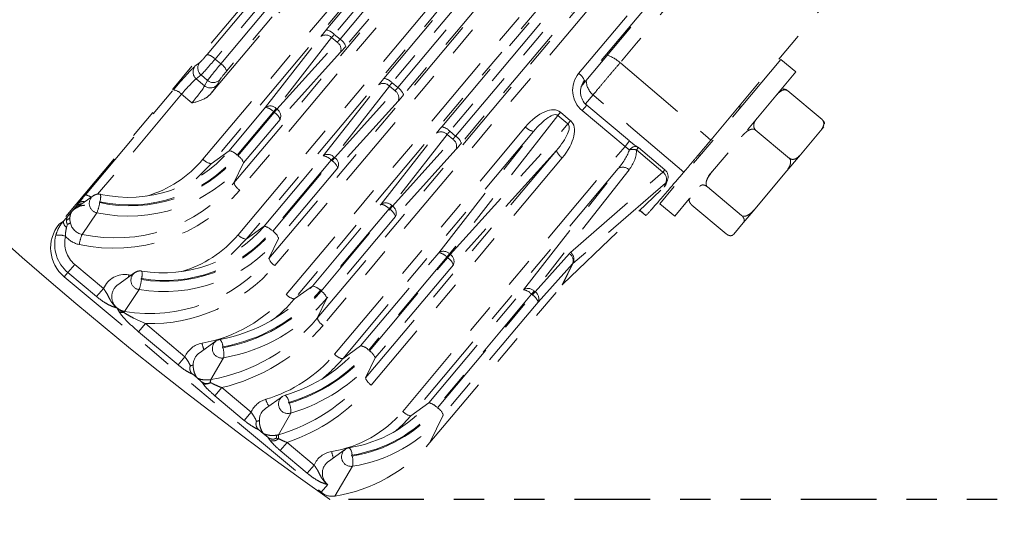
# Model space of a CAD drawing. Units: inches. Extents: x 0.7 to 43.3, y 0.7 to 33.3.
# Drawn here: x 14.4 to 17.6, y 11.2 to 12.9 of the extents above; entities that cross this region are included whole.
import ezdxf

# ---------------------------------------------------------------- set-up
doc = ezdxf.new("R2010")
doc.units = ezdxf.units.IN
doc.header["$MEASUREMENT"] = 0
doc.header["$PDSIZE"] = -1
doc.linetypes.add('PHANTOM', pattern=[0.5, 0.25, -0.05, 0.05, -0.05, 0.05, -0.05])
doc.layers.add('2', color=7, linetype='PHANTOM')
doc.dimstyles.new('SLDDIMSTYLE0', dxfattribs={"dimtxt": 0.5, "dimasz": 0.125, "dimexe": 0, "dimexo": 0.0625, "dimgap": 0.125, "dimtad": 0, "dimtih": 1, "dimtoh": 1, "dimdec": 1, "dimrnd": 1e-09, "dimzin": 12, "dimdsep": 46, "dimtxsty": 'Standard', "dimsah": 1, "dimcen": 0.09, "dimadec": 0, "dimazin": 3, "dimtfac": 1, "dimtdec": 1, "dimtofl": 0, "dimtmove": 0, "dimatfit": 3, "dimfxl": 1, "dimfrac": 2, "dimtolj": 1, "dimtzin": 12, "dimarcsym": 0})

# ---------------------------------------------------------------- blocks, each defined once
blk = doc.blocks.new('_D_1')
at = {"layer": '2', "color": 0, "lineweight": -2}
for p, q in [((15.451, 11.3519), (22.0439, 11.3519)), ((22.0439, 11.2269), (22.0439, 10.6235)), ((22.0439, 9.1256), (22.0439, 9.8735)), ((29.6664, 9.0006), (22.0439, 9.0006))]:
    blk.add_line(p, q, dxfattribs=at)
at = {"layer": '2', "color": 0}
for points in [[(22.0647, 11.2269), (22.0231, 11.2269), (22.0439, 11.3519)], [(22.0231, 9.1256), (22.0647, 9.1256), (22.0439, 9.0006)]]:
    blk.add_solid(points, dxfattribs=at)
at = {"layer": 'Defpoints', "color": 0}
for p in [(15.3885, 11.3519), (22.0439, 9.0006), (29.7289, 9.0006)]:
    blk.add_point(p, dxfattribs=at)
at = {"layer": '2', "color": 0, "insert": (22.0439, 10.4985), "char_height": 0.5, "attachment_point": 2}
blk.add_mtext('\\A1;2.4', dxfattribs=at)
blk = doc.blocks.new('_D_2')
at = {"layer": '2', "color": 0, "lineweight": -2}
for p, q in [((10.1395, 21.4223), (10.1395, 6.481)), ((32.5389, 8.4126), (32.5389, 6.481)), ((10.2645, 6.481), (21.1689, 6.481)), ((32.4139, 6.481), (22.9189, 6.481))]:
    blk.add_line(p, q, dxfattribs=at)
at = {"layer": '2', "color": 0}
for points in [[(10.2645, 6.5018), (10.2645, 6.4601), (10.1395, 6.481)], [(32.4139, 6.4601), (32.4139, 6.5018), (32.5389, 6.481)]]:
    blk.add_solid(points, dxfattribs=at)
at = {"layer": 'Defpoints', "color": 0}
for p in [(10.1395, 21.4848), (32.5389, 8.4751), (32.5389, 6.481)]:
    blk.add_point(p, dxfattribs=at)
at = {"layer": '2', "color": 0, "insert": (22.0439, 6.731), "char_height": 0.5, "attachment_point": 2}
blk.add_mtext('\\A1;22.4', dxfattribs=at)
blk = doc.blocks.new('_D_4')
at = {"layer": '2', "color": 0, "lineweight": -2}
for p, q in [((10.9133, 25.4973), (6.1457, 25.4973)), ((6.1457, 25.3723), (6.1457, 17.624)), ((6.1457, 9.1256), (6.1457, 16.874)), ((29.6664, 9.0006), (6.1457, 9.0006))]:
    blk.add_line(p, q, dxfattribs=at)
at = {"layer": '2', "color": 0}
for points in [[(6.1666, 25.3723), (6.1249, 25.3723), (6.1457, 25.4973)], [(6.1249, 9.1256), (6.1666, 9.1256), (6.1457, 9.0006)]]:
    blk.add_solid(points, dxfattribs=at)
at = {"layer": 'Defpoints', "color": 0}
for p in [(6.1457, 25.4973), (10.9758, 25.4973), (29.7289, 9.0006)]:
    blk.add_point(p, dxfattribs=at)
at = {"layer": '2', "color": 0, "insert": (6.1457, 17.499), "char_height": 0.5, "attachment_point": 2}
blk.add_mtext('\\A1;16.5', dxfattribs=at)

msp = doc.modelspace()

# ---------------------------------------------------------------- linework, layer by layer
at = {"linetype": 'PHANTOM', "lineweight": 0}
for p, q in [((16.603, 14.7796), (14.4921, 12.264)), ((14.9955, 12.6971), (16.6779, 14.7022)), ((14.969, 12.4796), (16.7386, 14.5884)), ((14.9823, 12.8267), (16.4509, 14.5769)), ((16.7654, 14.5737), (14.9958, 12.4648)), ((16.4776, 14.5622), (15.0091, 12.812)), ((15.0282, 12.796), (16.4967, 14.5462)), ((16.5159, 14.5224), (15.0473, 12.7722)), ((15.0716, 12.4012), (16.8411, 14.5101)), ((16.8603, 14.4863), (15.0907, 12.3774)), ((15.0851, 12.2289), (16.9301, 14.4277)), ((16.9569, 14.413), (15.1119, 12.2142)), ((15.3773, 12.9086), (16.6424, 14.4162)), ((16.6692, 14.4015), (15.4041, 12.8938)), ((15.4232, 12.8778), (16.6883, 14.3855)), ((16.7074, 14.3617), (15.4423, 12.854)), ((15.1877, 12.1506), (17.0327, 14.3494)), ((17.0518, 14.3256), (15.2068, 12.1268)), ((15.2452, 12.0308), (17.1216, 14.267)), ((17.1484, 14.2523), (15.2719, 12.0161)), ((15.5688, 12.7479), (16.8339, 14.2555)), ((16.8607, 14.2408), (15.5956, 12.7331)), ((15.6147, 12.7171), (16.8798, 14.2248)), ((16.8989, 14.201), (15.6339, 12.6933)), ((15.3477, 11.9525), (17.2242, 14.1887)), ((17.2433, 14.1649), (15.3669, 11.9287)), ((16.2141, 12.764), (17.3868, 14.1615)), ((17.414, 14.1473), (16.2333, 12.7402)), ((16.2266, 12.7264), (17.393, 14.1165)), ((15.7604, 12.5872), (17.0254, 14.0948)), ((17.0522, 14.0801), (15.7871, 12.5725)), ((15.8062, 12.5564), (17.0713, 14.0641)), ((17.0904, 14.0403), (15.8254, 12.5326)), ((16.6525, 12.5432), (17.8963, 14.028)), ((15.4041, 12.8938), (15.4232, 12.8778)), ((15.1761, 12.6518), (15.3599, 12.8871)), ((15.3955, 12.883), (15.2118, 12.6476)), ((15.2141, 12.6457), (15.414, 12.8675)), ((15.414, 12.8675), (15.3955, 12.883)), ((15.4242, 12.8331), (15.2244, 12.6113)), ((14.9425, 12.7879), (14.9585, 12.8007)), ((15.0091, 12.812), (15.0282, 12.796)), ((16.8846, 12.8108), (16.4828, 12.3321)), ((16.9344, 12.7691), (16.8846, 12.8108)), ((16.9344, 12.7691), (16.5326, 12.2903)), ((14.9626, 12.759), (14.9466, 12.7462)), ((14.9466, 12.7462), (14.9742, 12.7231)), ((14.984, 12.7411), (14.9626, 12.759)), ((14.9742, 12.7231), (14.984, 12.7411)), ((15.0258, 12.7442), (15.016, 12.7262)), ((15.5956, 12.7331), (15.6147, 12.7171)), ((16.2266, 12.7264), (16.2333, 12.7402)), ((14.579, 12.3617), (14.8712, 12.7099)), ((15.3676, 12.4911), (15.5514, 12.7264)), ((15.587, 12.7223), (15.4033, 12.4869)), ((15.4056, 12.485), (15.6055, 12.7068)), ((15.6055, 12.7068), (15.587, 12.7223)), ((16.2229, 12.7214), (16.2266, 12.7264)), ((16.9076, 12.7061), (16.908, 12.7065)), ((17.0213, 12.6114), (16.908, 12.7065)), ((14.8979, 12.6951), (14.6196, 12.3634)), ((14.9324, 12.6662), (14.8979, 12.6951)), ((15.6157, 12.6724), (15.4159, 12.4506)), ((16.2621, 12.6929), (16.2374, 12.6635)), ((15.0554, 12.5079), (15.1761, 12.6518)), ((15.2029, 12.637), (15.0822, 12.4932)), ((15.0845, 12.4912), (15.2052, 12.6351)), ((15.2118, 12.6476), (15.2029, 12.637)), ((15.2052, 12.6351), (15.2029, 12.637)), ((15.2052, 12.6351), (15.2141, 12.6457)), ((15.2118, 12.6476), (15.2141, 12.6457)), ((16.1539, 12.6356), (16.145, 12.625)), ((16.1539, 12.6356), (16.1877, 12.6072)), ((16.2263, 12.6408), (16.2416, 12.659)), ((16.368, 12.5219), (16.2263, 12.6408)), ((16.3833, 12.5401), (16.2416, 12.659)), ((16.7474, 12.6473), (16.7494, 12.6589)), ((15.2244, 12.6113), (15.1037, 12.4674)), ((16.145, 12.625), (15.7863, 12.1655)), ((16.1789, 12.5966), (16.145, 12.625)), ((16.1877, 12.6072), (16.1789, 12.5966)), ((17.0213, 12.6114), (17.021, 12.611)), ((15.4053, 11.8326), (16.038, 12.5866)), ((16.0647, 12.5719), (15.432, 11.8179)), ((15.5591, 12.3304), (15.7429, 12.5657)), ((15.7507, 12.1697), (16.0647, 12.5719)), ((15.7871, 12.5725), (15.8062, 12.5564)), ((15.7886, 12.1636), (16.1789, 12.5966)), ((16.7993, 12.577), (16.7998, 12.5775)), ((16.7998, 12.5775), (16.8001, 12.5779)), ((16.9131, 12.4824), (16.7998, 12.5775)), ((17.016, 12.5738), (16.9492, 12.4942)), ((17.0269, 12.5869), (17.016, 12.5738)), ((15.7785, 12.5616), (15.5948, 12.3262)), ((15.5971, 12.3243), (15.797, 12.5461)), ((15.797, 12.5461), (15.7785, 12.5616)), ((16.368, 12.5219), (16.3833, 12.5401)), ((14.9958, 12.4648), (15.0554, 12.5079)), ((15.5078, 11.7543), (16.1405, 12.5083)), ((15.8073, 12.5117), (15.6074, 12.2899)), ((15.6309, 11.6433), (16.368, 12.5219)), ((16.1405, 12.5083), (15.7989, 12.1292)), ((16.4123, 12.5183), (16.4059, 12.5107)), ((16.4937, 12.437), (16.4059, 12.5107)), ((16.5001, 12.4446), (16.4123, 12.5183)), ((15.1715, 12.2573), (15.3676, 12.4911)), ((15.3944, 12.4763), (15.1982, 12.2426)), ((15.2006, 12.2406), (15.3967, 12.4744)), ((15.4033, 12.4869), (15.3944, 12.4763)), ((15.3967, 12.4744), (15.3944, 12.4763)), ((15.3967, 12.4744), (15.4056, 12.485)), ((15.4033, 12.4869), (15.4056, 12.485)), ((16.1597, 12.4845), (15.527, 11.7305)), ((16.6091, 12.4916), (16.6201, 12.4956)), ((16.9492, 12.4942), (16.8981, 12.4334)), ((16.9131, 12.4824), (16.9127, 12.4818)), ((16.9135, 12.4828), (16.9131, 12.4824)), ((15.0716, 12.4012), (15.1037, 12.4674)), ((15.4159, 12.4506), (15.2197, 12.2168)), ((16.3457, 12.4487), (15.6576, 11.6286)), ((16.0317, 12.0464), (16.3457, 12.4487)), ((16.3814, 12.4445), (16.0673, 12.0423)), ((16.1873, 12.1704), (16.4937, 12.437)), ((16.5001, 12.4446), (16.4937, 12.437)), ((16.5043, 12.3983), (16.5091, 12.4115)), ((16.8981, 12.4334), (16.7993, 12.3156)), ((16.1618, 12.0648), (16.4972, 12.3872)), ((16.5019, 12.4004), (16.1954, 12.1337)), ((16.4972, 12.3872), (16.5019, 12.4004)), ((16.7542, 12.2929), (16.6408, 12.3881)), ((14.6047, 12.3581), (14.5455, 12.316)), ((14.5345, 12.3063), (14.5224, 12.2919)), ((14.5465, 12.3206), (14.5345, 12.3063)), ((14.5493, 12.3246), (14.5566, 12.3341)), ((15.3316, 12.0591), (15.5591, 12.3304)), ((15.5859, 12.3156), (15.3583, 12.0444)), ((15.3607, 12.0425), (15.5882, 12.3137)), ((15.5948, 12.3262), (15.5859, 12.3156)), ((15.5882, 12.3137), (15.5859, 12.3156)), ((15.5882, 12.3137), (15.5971, 12.3243)), ((15.5948, 12.3262), (15.5971, 12.3243)), ((16.417, 12.3101), (16.4372, 12.2925)), ((16.4172, 12.3103), (16.4374, 12.2927)), ((16.4828, 12.3321), (16.5326, 12.2903)), ((16.5897, 12.3272), (16.5898, 12.3273)), ((16.703, 12.232), (16.5897, 12.3272)), ((16.7993, 12.3156), (16.7599, 12.2686)), ((14.4921, 12.264), (14.5064, 12.2743)), ((14.5064, 12.2743), (14.5156, 12.2845)), ((14.5681, 12.2303), (14.6173, 12.3023)), ((15.6074, 12.2899), (15.3798, 12.0187)), ((16.4374, 12.2927), (16.4374, 12.2928)), ((14.5195, 12.2638), (14.5168, 12.2529)), ((15.1119, 12.2142), (15.1715, 12.2573)), ((16.7599, 12.2686), (16.7281, 12.2308)), ((15.1877, 12.1506), (15.2197, 12.2168)), ((16.7032, 12.2322), (16.703, 12.232)), ((15.4916, 11.861), (15.7507, 12.1697)), ((15.7774, 12.1549), (15.5184, 11.8463)), ((15.5207, 11.8443), (15.7798, 12.153)), ((15.7863, 12.1655), (15.7774, 12.1549)), ((15.7798, 12.153), (15.7774, 12.1549)), ((15.7798, 12.153), (15.7886, 12.1636)), ((15.7863, 12.1655), (15.7886, 12.1636)), ((16.0697, 12.0403), (16.1834, 12.1666)), ((14.5213, 12.1039), (14.5439, 12.1308)), ((14.5439, 12.1308), (14.6392, 12.0509)), ((15.7989, 12.1292), (15.5399, 11.8205)), ((16.1937, 12.1322), (16.0799, 12.0059)), ((16.1597, 12.0625), (16.1937, 12.1322)), ((16.1954, 12.1337), (16.1618, 12.0648)), ((14.5093, 12.0897), (14.5213, 12.1039)), ((14.5093, 12.0897), (15.3611, 11.3749)), ((14.6165, 12.0239), (14.5213, 12.1039)), ((14.7428, 12.1034), (14.6864, 12.0633)), ((14.7227, 12.0962), (14.7309, 12.0949)), ((14.6165, 12.0239), (14.6392, 12.0509)), ((14.7086, 11.9751), (14.757, 12.0473)), ((15.2719, 12.0161), (15.3316, 12.0591)), ((15.7172, 11.6717), (16.0317, 12.0464)), ((15.7214, 11.5402), (16.1597, 12.0625)), ((15.3477, 11.9525), (15.3798, 12.0187)), ((16.0584, 12.0317), (15.744, 11.657)), ((15.7463, 11.655), (16.0608, 12.0297)), ((16.0673, 12.0423), (16.0584, 12.0317)), ((16.0608, 12.0297), (16.0584, 12.0317)), ((16.0608, 12.0297), (16.0697, 12.0403)), ((16.0673, 12.0423), (16.0697, 12.0403)), ((16.0799, 12.0059), (15.7655, 11.6312)), ((14.7555, 11.9073), (14.7782, 11.9343)), ((14.7782, 11.9343), (14.9091, 11.8244)), ((14.8864, 11.7974), (14.7555, 11.9073)), ((15.0127, 11.8769), (14.9563, 11.8368)), ((15.432, 11.8179), (15.4916, 11.861)), ((14.8864, 11.7974), (14.9091, 11.8244)), ((14.9951, 11.7488), (15.0374, 11.8209)), ((15.5078, 11.7543), (15.5399, 11.8205)), ((14.9349, 11.7664), (14.9495, 11.7541)), ((14.9495, 11.7541), (14.9642, 11.7418)), ((14.9684, 11.7357), (14.968, 11.7364)), ((14.9934, 11.7391), (14.9941, 11.7389)), ((15.031, 11.7222), (15.0083, 11.6952)), ((15.031, 11.7222), (15.1285, 11.6403)), ((15.1058, 11.6133), (15.0083, 11.6952)), ((15.2321, 11.6928), (15.1757, 11.6527)), ((15.2314, 11.6923), (15.2412, 11.6972)), ((15.6576, 11.6286), (15.7172, 11.6717)), ((15.1285, 11.6403), (15.1058, 11.6133)), ((15.2197, 11.5659), (15.2601, 11.6376)), ((15.7214, 11.5402), (15.7655, 11.6312)), ((15.1543, 11.5823), (15.1689, 11.57)), ((15.1689, 11.57), (15.1836, 11.5577)), ((15.2128, 11.555), (15.2199, 11.5529)), ((15.1923, 11.5458), (15.1874, 11.5523)), ((15.2251, 11.5133), (15.2478, 11.5402)), ((15.2478, 11.5402), (15.3373, 11.4651)), ((15.3147, 11.4381), (15.2251, 11.5133)), ((15.441, 11.5176), (15.3846, 11.4774)), ((15.3147, 11.4381), (15.3373, 11.4651)), ((15.4065, 11.3623), (15.4651, 11.4614)), ((15.3611, 11.3749), (15.3825, 11.4004))]:
    msp.add_line(p, q, dxfattribs=at)
at = {"linetype": 'PHANTOM', "lineweight": 0, "flags": 128}
for points in [[(16.3518, 12.7998), (16.3537, 12.7982), (16.4807, 12.6898), (16.6525, 12.5432)], [(16.5627, 12.4368), (16.38, 12.5924), (16.264, 12.6913), (16.2621, 12.6929)], [(16.3823, 12.5107), (16.3862, 12.5146), (16.3904, 12.5179), (16.3946, 12.5202), (16.3988, 12.5217), (16.4028, 12.5222), (16.4064, 12.5218), (16.4095, 12.5204)], [(14.9958, 12.4648), (14.9567, 12.4242), (14.946, 12.4148)], [(14.6047, 12.3581), (14.6056, 12.3588), (14.606, 12.359)], [(15.1119, 12.2142), (15.0746, 12.1753), (15.062, 12.1642)], [(14.7227, 12.0962), (14.722, 12.0907), (14.7217, 12.0884)], [(15.0126, 11.8768), (15.0138, 11.8776), (15.025, 11.8821)], [(15.6576, 11.6286), (15.6326, 11.6014), (15.6078, 11.5786)], [(15.4409, 11.5175), (15.4425, 11.5186), (15.4539, 11.5228)]]:
    msp.add_lwpolyline(points, dxfattribs=at)
at = {"linetype": 'PHANTOM', "lineweight": 0}
for centre, radius, start, end in [((15.37, 12.8636), 0.0455, 41.5744, 80.7479), ((15.3752, 12.8639), 0.0278, 43.224, 123.5579), ((15.3987, 12.8442), 0.0278, 336.4421, 56.776), ((15.3993, 12.839), 0.0455, 19.2521, 58.4256), ((14.975, 12.7818), 0.0455, 41.5744, 80.7479), ((14.9819, 12.782), 0.03, 141.2487, 230.0171), ((15.0043, 12.7572), 0.0455, 19.2521, 58.4256), ((16.2617, 12.6977), 0.1361, 48.5891, 69.4656), ((14.9659, 12.7692), 0.03, 141.2487, 230.0171), ((16.2818, 12.7085), 0.0875, 140.6399, 230.6259), ((16.1903, 12.7252), 0.0455, 19.2521, 58.4256), ((15.0033, 12.764), 0.03, 229.9829, 318.7513), ((15.5668, 12.7032), 0.0278, 43.224, 123.5579), ((15.5615, 12.7029), 0.0455, 41.5744, 80.7479), ((16.278, 12.7035), 0.0579, 140.6399, 230.6259), ((16.3024, 12.7411), 0.0628, 179.2779, 230.1089), ((14.8639, 12.6649), 0.0455, 41.5744, 80.7479), ((14.9935, 12.746), 0.03, 229.9829, 318.7513), ((15.5902, 12.6835), 0.0278, 336.4421, 56.776), ((15.5909, 12.6783), 0.0455, 19.2521, 58.4256), ((15.1915, 12.6286), 0.0278, 43.224, 123.5579), ((15.1688, 12.6068), 0.0455, 41.5744, 80.7479), ((15.1814, 12.5963), 0.0455, 19.2521, 58.4256), ((15.1989, 12.6224), 0.0278, 336.4421, 56.776), ((15.7583, 12.5425), 0.0278, 43.224, 123.5579), ((15.753, 12.5422), 0.0455, 41.5744, 80.7479), ((16.072, 12.6169), 0.0455, 221.5744, 260.7479), ((15.7818, 12.5228), 0.0278, 336.4421, 56.776), ((15.7824, 12.5176), 0.0455, 19.2521, 58.4256), ((14.7216, 12.7906), 0.4374, 257.7738, 319.7402), ((15.0481, 12.463), 0.0455, 41.5744, 80.7479), ((16.1835, 12.5233), 0.0455, 199.2521, 238.4256), ((16.394, 12.4602), 0.0518, 76.6763, 102.9744), ((16.393, 12.4953), 0.03, 50, 56.7637), ((14.7261, 12.7947), 0.4697, 257.7738, 319.7402), ((14.7261, 12.7948), 0.4667, 257.7738, 319.7402), ((14.6737, 12.7278), 0.3858, 286.3469, 319.9489), ((15.0031, 12.5098), 0.0455, 221.5744, 260.7479), ((15.0607, 12.4524), 0.0455, 19.2521, 58.4256), ((15.383, 12.4679), 0.0278, 43.224, 123.5579), ((15.3603, 12.4461), 0.0455, 41.5744, 80.7479), ((15.3729, 12.4356), 0.0455, 19.2521, 58.4256), ((15.3904, 12.4617), 0.0278, 336.4421, 56.776), ((14.723, 12.7898), 0.4989, 257.7738, 319.7402), ((16.3611, 12.4255), 0.0278, 43.224, 123.5579), ((16.476, 12.4138), 0.0292, 332.5232, 52.6021), ((16.4808, 12.4216), 0.03, 340.3831, 50), ((16.4815, 12.4214), 0.0292, 314.0896, 340.3746), ((14.6744, 12.7301), 0.5456, 257.7738, 319.7402), ((14.6775, 12.735), 0.5164, 257.7738, 319.7402), ((15.1146, 12.4162), 0.0455, 199.2521, 238.4256), ((14.5703, 12.3184), 0.0209, 72.1314, 131.1476), ((14.5744, 12.3265), 0.0354, 48.7913, 82.4993), ((14.6233, 12.333), 0.0313, 126.5572, 259.0227), ((14.6269, 12.3372), 0.00151, 78.6156, 259.7175), ((14.5759, 12.3556), 0.054, 341.7409, 8.1445), ((14.4856, 12.3571), 0.1427, 337.4169, 351.4024), ((15.5745, 12.3072), 0.0278, 43.224, 123.5579), ((15.5518, 12.2854), 0.0455, 41.5744, 80.7479), ((15.5644, 12.2749), 0.0455, 19.2521, 58.4256), ((15.5819, 12.301), 0.0278, 336.4421, 56.776), ((14.5313, 12.2731), 0.0249, 177.1519, 234.2684), ((14.5123, 12.2957), 0.0182, 282.3172, 328.6707), ((14.5879, 12.1854), 0.1239, 140.6399, 230.6259), ((14.5105, 12.2971), 0.0345, 285.1555, 303.3516), ((14.5786, 12.2795), 0.0504, 192.9253, 258.0707), ((14.8425, 12.5435), 0.469, 260.4759, 319.7688), ((14.8425, 12.5436), 0.466, 260.4759, 319.7688), ((14.838, 12.5395), 0.4368, 260.4759, 319.7688), ((15.1642, 12.2124), 0.0455, 41.5744, 80.7479), ((15.1767, 12.2018), 0.0455, 19.2521, 58.4256), ((14.599, 12.1975), 0.1217, 165.7529, 230.2882), ((14.4909, 12.1654), 0.0628, 68.7694, 98.9951), ((14.6025, 12.2014), 0.0917, 165.7529, 230.2882), ((14.5756, 12.276), 0.081, 220.0508, 258.041), ((14.6999, 12.1755), 0.1427, 157.4169, 171.4024), ((14.8394, 12.5386), 0.4982, 260.4759, 319.7688), ((14.7898, 12.4772), 0.3858, 286.3467, 319.949), ((15.1192, 12.2592), 0.0455, 221.5744, 260.7479), ((15.766, 12.1465), 0.0278, 43.224, 123.5579), ((14.7939, 12.4837), 0.5157, 260.4759, 319.7688), ((15.2307, 12.1656), 0.0455, 199.2521, 238.4256), ((15.7433, 12.1247), 0.0455, 41.5744, 80.7479), ((15.7559, 12.1142), 0.0455, 19.2521, 58.4256), ((15.7734, 12.1403), 0.0278, 336.4421, 56.776), ((16.1682, 12.1433), 0.0278, 336.4421, 56.776), ((16.1696, 12.1472), 0.0292, 332.5232, 52.6021), ((14.7165, 12.098), 0.0508, 344.0023, 12.3071), ((14.792, 12.4768), 0.5427, 268.538, 319.8438), ((14.7098, 12.0203), 0.077, 80.3521, 156.5731), ((14.7613, 12.0782), 0.0312, 125.3017, 262.0262), ((14.6352, 12.0938), 0.1304, 339.0903, 354.3587), ((14.7651, 12.0825), 0.00151, 81.4295, 262.3652), ((14.7151, 12.024), 0.0486, 126.0815, 230.8746), ((14.9339, 12.3938), 0.5198, 280.1036, 319.9233), ((14.9385, 12.3977), 0.5487, 280.1036, 319.9233), ((15.3242, 12.0142), 0.0455, 41.5744, 80.7479), ((16.047, 12.0232), 0.0278, 43.224, 123.5579), ((16.0244, 12.0015), 0.0455, 41.5744, 80.7479), ((14.8829, 12.3356), 0.4735, 280.1036, 319.9233), ((14.9386, 12.3976), 0.5516, 280.1036, 319.9233), ((14.9356, 12.3924), 0.5805, 280.1036, 319.9233), ((14.8901, 12.3365), 0.4984, 309.3572, 319.9975), ((15.2793, 12.061), 0.0455, 221.5744, 260.7479), ((15.3368, 12.0036), 0.0455, 19.2521, 58.4256), ((16.0369, 11.9909), 0.0455, 19.2521, 58.4256), ((16.0544, 12.0171), 0.0278, 336.4421, 56.776), ((14.7167, 12.0247), 0.0503, 229.9625, 260.7176), ((14.7033, 11.998), 0.027, 241.9163, 277.7657), ((14.7241, 11.9661), 0.0178, 149.8836, 163.2579), ((14.8902, 12.3374), 0.5979, 280.1036, 319.9233), ((15.3907, 11.9675), 0.0455, 199.2521, 238.4256), ((14.8877, 12.3316), 0.626, 283.2247, 319.9393), ((14.9996, 11.8578), 0.0351, 359.4341, 43.6211), ((14.9793, 11.7942), 0.0764, 100.0486, 156.7414), ((15.0605, 11.8858), 0.096, 189.7793, 203.1077), ((15.0315, 11.8517), 0.0314, 126.8913, 280.9261), ((15.035, 11.856), 0.00152, 101.6578, 281.2457), ((14.9579, 11.8328), 0.0804, 351.4705, 15.6648), ((15.0947, 12.1946), 0.5185, 286.4051, 319.9532), ((15.4843, 11.816), 0.0455, 41.5744, 80.7479), ((14.984, 11.798), 0.0476, 125.4899, 180.7001), ((15.0437, 12.1365), 0.4723, 286.4051, 319.9532), ((15.0994, 12.1984), 0.5474, 286.4051, 319.9532), ((15.0995, 12.1984), 0.5503, 286.4051, 319.9532), ((15.0965, 12.1931), 0.5791, 286.4051, 319.9532), ((15.0502, 12.1383), 0.4984, 309.3567, 319.9981), ((15.4393, 11.8628), 0.0455, 221.5744, 260.7479), ((15.4969, 11.8055), 0.0455, 19.2521, 58.4256), ((14.9255, 11.8173), 0.0227, 274.3055, 298.6993), ((15.0512, 12.1381), 0.5965, 286.4051, 319.9532), ((15.5508, 11.7693), 0.0455, 199.2521, 238.4256), ((14.978, 11.7637), 0.0296, 251.0782, 303.0065), ((15.016, 11.7414), 0.0227, 161.3007, 185.6945), ((15.017, 11.7416), 0.023, 161.8759, 186.6771), ((14.9865, 11.7966), 0.0486, 279.465, 280.212), ((15.0486, 12.1325), 0.6248, 288.5886, 319.9615), ((15.2509, 11.6676), 0.0314, 128.3803, 286.9358), ((15.2186, 11.6697), 0.0356, 5.903, 50.6115), ((15.1986, 11.6102), 0.0763, 106.3681, 156.7724), ((15.2034, 11.6139), 0.0476, 125.4963, 180.6937), ((15.2506, 11.7028), 0.076, 194.7807, 213.5037), ((15.2544, 11.6719), 0.00152, 108.0445, 287.2122), ((15.1887, 11.6431), 0.0716, 355.5654, 22.4508), ((15.3859, 11.9506), 0.4331, 279.03, 319.9173), ((15.3905, 11.9544), 0.462, 279.03, 319.9173), ((15.3906, 11.9544), 0.465, 279.03, 319.9173), ((15.7099, 11.6267), 0.0455, 41.5744, 80.7479), ((15.7225, 11.6162), 0.0455, 19.2521, 58.4256), ((15.3349, 11.8924), 0.3868, 279.03, 319.9173), ((15.3876, 11.9492), 0.4939, 279.03, 319.9173), ((15.6649, 11.6736), 0.0455, 221.5744, 260.7479), ((15.1449, 11.6332), 0.0227, 274.3055, 298.6993), ((15.2353, 11.5573), 0.0227, 161.3007, 185.6945), ((15.2059, 11.6124), 0.0485, 279.4605, 286.4684), ((15.2459, 11.5599), 0.0269, 167.1643, 195.1569), ((15.1991, 11.5768), 0.0317, 257.739, 311.0957), ((15.3252, 11.8736), 0.5178, 279.03, 319.9173), ((15.4279, 11.4992), 0.0351, 358.3486, 42.3716), ((15.4075, 11.4349), 0.0764, 98.9717, 156.7351), ((15.498, 11.5268), 0.1037, 189.105, 201.1646), ((15.4597, 11.4924), 0.0314, 126.7979, 279.8987), ((15.4633, 11.4967), 0.00152, 100.5637, 280.2259), ((15.3841, 11.4746), 0.0821, 350.78, 14.5064), ((15.4133, 11.4381), 0.0487, 126.1772, 230.779), ((15.3977, 11.4183), 0.0567, 229.8598, 278.9524)]:
    msp.add_arc(centre, radius, start, end, dxfattribs=at)
for centre, major_axis, ratio, start_param, end_param in [((15.3878, 12.9161), (0.0391, 0.0455), 0.051256, 1.780796, 2.304395), ((15.4105, 12.8966), (0.0198, 0.0226), 0.102476, 1.782493, 2.306092), ((15.4248, 12.8846), (0.0188, 0.0234), 0.102476, 3.977094, 4.500693), ((14.9771, 12.823), (0.0195, 0.0228), 0.051256, 3.403952, 4.922388), ((15.448, 12.8656), (0.0381, 0.0464), 0.051256, 3.978791, 4.502389), ((14.9998, 12.8035), (0.0388, 0.0458), 0.025631, 3.403532, 4.921968), ((15.0213, 12.7854), (0.0383, 0.0462), 0.025631, 1.361217, 2.879654), ((14.8868, 12.7212), (0.0586, 0.0683), 0.051256, 0.262359, 1.780796), ((15.0445, 12.7664), (0.019, 0.0232), 0.051256, 1.360797, 2.879233), ((14.9096, 12.7017), (0.0393, 0.0453), 0.076873, 0.263063, 1.7815), ((15.5793, 12.7554), (0.0391, 0.0455), 0.051256, 1.780796, 2.304395), ((15.602, 12.7359), (0.0198, 0.0226), 0.102476, 1.782493, 2.306092), ((14.9368, 12.6788), (0.0378, 0.0466), 0.076873, 4.501686, 6.020122), ((14.96, 12.6598), (0.0571, 0.0696), 0.051256, 5.3198, 6.020826), ((15.6163, 12.7239), (0.0188, 0.0234), 0.102476, 3.977094, 4.500693), ((15.6395, 12.7049), (0.0381, 0.0464), 0.051256, 3.978791, 4.502389), ((16.0806, 12.544), (0.0726, 0.0923), 0.510973, 6.267139, 7.792596), ((16.0846, 12.5487), (0.0601, 0.0766), 0.308148, 6.267024, 7.79248), ((16.1102, 12.5191), (0.0783, 0.0875), 0.510973, 4.773775, 6.299232), ((15.7708, 12.5947), (0.0391, 0.0455), 0.051256, 1.780796, 2.304395), ((15.7935, 12.5752), (0.0198, 0.0226), 0.102476, 1.782493, 2.306092), ((16.1142, 12.5239), (0.065, 0.0725), 0.308148, 4.77389, 6.299347), ((15.8078, 12.5632), (0.0188, 0.0234), 0.102476, 3.977094, 4.500693), ((16.3891, 12.547), (0.046, -0.0386), 0.156649, 4.712389, 5.36042), ((15.831, 12.5442), (0.0381, 0.0464), 0.051256, 3.978791, 4.502389), ((16.3196, 12.4641), (0.0613, 0.0731), 0.314417, 4.764749, 5.635154), ((16.3701, 12.5243), (0.023, -0.0193), 0.105387, 4.712389, 5.36042), ((16.3325, 12.4795), (0.0573, 0.0683), 0.672816, 4.764749, 5.635154), ((16.4762, 12.4087), (0.0243, -0.0177), 0.977634, 6.11255, 6.565409), ((16.2294, 12.128), (0.0495, -0.0342), 0.852737, 2.926294, 3.03087), ((16.2165, 12.1126), (0.0244, -0.0178), 0.729276, 2.92588, 3.030456), ((16.1827, 12.0432), (0.023, -0.0194), 0.97681, 3.040008, 3.144585)]:
    msp.add_ellipse(centre, major_axis=major_axis, ratio=ratio, start_param=start_param, end_param=end_param, dxfattribs=at)
for points, knots in [([(19.5471, 16.8192), (19.5465, 16.8163), (19.5344, 16.7524), (19.4987, 16.6298), (19.4082, 16.4478), (19.2779, 16.2705), (19.1216, 16.0932), (18.7171, 15.6324), (18.0937, 14.8705), (17.2211, 13.8373), (16.6416, 13.1456), (16.3518, 12.7998)], [0, 0, 0, 0, 0.0017, 0.03701, 0.072328, 0.117591, 0.163048, 0.208514, 0.472314, 0.736156, 1, 1, 1, 1]), ([(16.3518, 12.7998), (16.3431, 12.7896), (16.3258, 12.7692), (16.2998, 12.7384), (16.277, 12.711), (16.2671, 12.699), (16.2621, 12.6929)], [0, 0, 0, 0, 0.251742, 0.501147, 0.750579, 1, 1, 1, 1]), ([(14.9955, 12.6971), (14.9902, 12.6922), (14.9729, 12.676), (14.9486, 12.6703), (14.9325, 12.6663), (14.9324, 12.6662)], [0, 0, 0, 0, 0.300243, 0.995756, 1, 1, 1, 1]), ([(16.872, 12.6947), (16.8769, 12.6999), (16.8832, 12.7067), (16.8944, 12.7098), (16.8999, 12.7098), (16.904, 12.7085), (16.9064, 12.7071), (16.9075, 12.7062), (16.9076, 12.7061)], [0, 0, 0, 0, 0.5733934, 0.7362815, 0.8501552, 0.9264909, 0.9897572, 1, 1, 1, 1]), ([(16.9078, 12.7063), (16.9069, 12.707), (16.905, 12.7085), (16.9016, 12.7105), (16.897, 12.7122), (16.8931, 12.7129), (16.8916, 12.7122), (16.8912, 12.7121)], [0, 0, 0, 0, 0.128332, 0.256304, 0.474127, 0.858768, 1, 1, 1, 1]), ([(16.8001, 12.5779), (16.7995, 12.5785), (16.7981, 12.5798), (16.7961, 12.5828), (16.7943, 12.5877), (16.7942, 12.5959), (16.7979, 12.6056), (16.8027, 12.6119), (16.8051, 12.6151)], [0, 0, 0, 0, 0.043379, 0.104105, 0.199081, 0.358499, 0.678927, 1, 1, 1, 1]), ([(17.021, 12.611), (17.0216, 12.6104), (17.023, 12.6091), (17.025, 12.6061), (17.0268, 12.6012), (17.0269, 12.593), (17.0232, 12.5833), (17.0184, 12.577), (17.016, 12.5738)], [0, 0, 0, 0, 0.043379, 0.104105, 0.199081, 0.358499, 0.678927, 1, 1, 1, 1]), ([(17.0296, 12.5973), (17.0296, 12.5981), (17.0296, 12.5997), (17.028, 12.6031), (17.0259, 12.6064), (17.0234, 12.6092), (17.0218, 12.6106), (17.0212, 12.6112)], [0, 0, 0, 0, 0.258331, 0.499423, 0.742252, 0.896682, 1, 1, 1, 1]), ([(16.7541, 12.5543), (16.7558, 12.5562), (16.7604, 12.5615), (16.7692, 12.57), (16.7789, 12.5766), (16.7877, 12.5795), (16.7929, 12.5798), (16.7969, 12.5787), (16.7986, 12.5775), (16.7993, 12.577)], [0, 0, 0, 0, 0.144404, 0.38583, 0.674598, 0.780375, 0.886915, 0.95467, 1, 1, 1, 1]), ([(16.6525, 12.5432), (16.6439, 12.533), (16.6268, 12.5127), (16.6009, 12.4819), (16.5779, 12.4547), (16.5677, 12.4428), (16.5627, 12.4368)], [0, 0, 0, 0, 0.250136, 0.500274, 0.750383, 1, 1, 1, 1]), ([(16.9127, 12.4818), (16.9135, 12.481), (16.9152, 12.4793), (16.9167, 12.4751), (16.9172, 12.4684), (16.9139, 12.4557), (16.9065, 12.4438), (16.9, 12.4358), (16.8981, 12.4334)], [0, 0, 0, 0, 0.0640493, 0.1279189, 0.2366326, 0.4286038, 0.8339395, 1, 1, 1, 1]), ([(16.9492, 12.4942), (16.9442, 12.489), (16.9379, 12.4822), (16.9267, 12.479), (16.9213, 12.4791), (16.9171, 12.4804), (16.9147, 12.4818), (16.9136, 12.4827), (16.9135, 12.4828)], [0, 0, 0, 0, 0.573393, 0.736282, 0.850155, 0.926491, 0.989757, 1, 1, 1, 1]), ([(16.5627, 12.4368), (16.5475, 12.4191), (16.5073, 12.3722), (16.4593, 12.3168), (16.4449, 12.3009), (16.4374, 12.2927)], [0, 0, 0, 0, 0.227427, 0.60069, 1, 1, 1, 1]), ([(16.6408, 12.3881), (16.6399, 12.3889), (16.6383, 12.3906), (16.6367, 12.3948), (16.6362, 12.4016), (16.6396, 12.4142), (16.6469, 12.4261), (16.6534, 12.4342), (16.6553, 12.4365)], [0, 0, 0, 0, 0.064049, 0.127919, 0.236633, 0.428604, 0.833939, 1, 1, 1, 1]), ([(16.6159, 12.3895), (16.6164, 12.3901), (16.618, 12.3918), (16.6215, 12.3939), (16.6262, 12.3947), (16.6316, 12.3934), (16.6352, 12.3919), (16.6385, 12.3899), (16.6401, 12.3886), (16.6408, 12.3881)], [0, 0, 0, 0, 0.144404, 0.38583, 0.674598, 0.780375, 0.886915, 0.95467, 1, 1, 1, 1]), ([(14.5566, 12.3341), (14.5589, 12.3371), (14.5653, 12.3452), (14.5737, 12.3553), (14.579, 12.3617)], [0, 0, 0, 0, 0.362911, 1, 1, 1, 1]), ([(14.6294, 12.3633), (14.6253, 12.3637), (14.6171, 12.3646), (14.6097, 12.3609), (14.6061, 12.3591)], [0, 0, 0, 0, 0.502667, 1, 1, 1, 1]), ([(16.5898, 12.3273), (16.5889, 12.3281), (16.5872, 12.3297), (16.5846, 12.3328), (16.582, 12.337), (16.5802, 12.3435), (16.5815, 12.3482), (16.5835, 12.3509), (16.5841, 12.3516)], [0, 0, 0, 0, 0.064049, 0.127919, 0.236633, 0.428604, 0.833939, 1, 1, 1, 1]), ([(14.5345, 12.3063), (14.5344, 12.3062), (14.5328, 12.304), (14.5295, 12.2984), (14.5284, 12.2907), (14.5278, 12.2863)], [0, 0, 0, 0, 0.008303, 0.435058, 1, 1, 1, 1]), ([(14.5456, 12.3158), (14.545, 12.3155), (14.5406, 12.3131), (14.5374, 12.3094), (14.5345, 12.3063), (14.5345, 12.3063)], [0, 0, 0, 0, 0.127122, 0.983342, 1, 1, 1, 1]), ([(14.5456, 12.3158), (14.55, 12.3186), (14.5571, 12.3234), (14.568, 12.3261), (14.5742, 12.3268), (14.5763, 12.3267), (14.5764, 12.3267)], [0, 0, 0, 0, 0.4900563, 0.8026244, 0.9911089, 1, 1, 1, 1]), ([(14.5676, 12.3317), (14.5672, 12.3318), (14.5644, 12.3322), (14.5588, 12.3303), (14.5518, 12.3264), (14.5482, 12.3225), (14.5465, 12.3206)], [0, 0, 0, 0, 0.0413129, 0.3668469, 0.6965343, 1, 1, 1, 1]), ([(14.5465, 12.3206), (14.5467, 12.3209), (14.5476, 12.3222), (14.5486, 12.3235), (14.5493, 12.3246)], [0, 0, 0, 0, 0.266946, 1, 1, 1, 1]), ([(16.7993, 12.3156), (16.7976, 12.3137), (16.793, 12.3084), (16.7842, 12.2999), (16.7745, 12.2933), (16.7658, 12.2904), (16.7606, 12.2901), (16.7565, 12.2912), (16.7548, 12.2924), (16.7542, 12.2929)], [0, 0, 0, 0, 0.144404, 0.38583, 0.674598, 0.780375, 0.886915, 0.95467, 1, 1, 1, 1]), ([(14.4811, 12.2274), (14.4839, 12.2357), (14.4893, 12.2517), (14.4999, 12.2668), (14.5058, 12.2736), (14.5064, 12.2743)], [0, 0, 0, 0, 0.486204, 0.946064, 1, 1, 1, 1]), ([(14.5156, 12.2845), (14.5173, 12.2864), (14.5196, 12.2889), (14.5219, 12.2913), (14.5224, 12.2919)], [0, 0, 0, 0, 0.744047, 1, 1, 1, 1]), ([(14.5224, 12.2919), (14.5223, 12.2918), (14.5205, 12.2896), (14.5174, 12.2851), (14.5166, 12.2803), (14.5162, 12.278)], [0, 0, 0, 0, 0.021719, 0.511203, 1, 1, 1, 1]), ([(14.5162, 12.278), (14.5162, 12.2762), (14.5162, 12.2716), (14.5179, 12.2667), (14.5195, 12.2639), (14.5195, 12.2638)], [0, 0, 0, 0, 0.380814, 0.984154, 1, 1, 1, 1]), ([(14.5278, 12.2863), (14.5278, 12.2846), (14.5276, 12.2802), (14.5283, 12.2738), (14.5293, 12.2692), (14.5295, 12.2683)], [0, 0, 0, 0, 0.310677, 0.852421, 1, 1, 1, 1]), ([(16.7542, 12.2929), (16.755, 12.2921), (16.7568, 12.2905), (16.7593, 12.2875), (16.7619, 12.2833), (16.7638, 12.2768), (16.7625, 12.2721), (16.7605, 12.2694), (16.7599, 12.2686)], [0, 0, 0, 0, 0.064049, 0.127919, 0.236633, 0.428604, 0.833939, 1, 1, 1, 1]), ([(14.5168, 12.2529), (14.5166, 12.2524), (14.5153, 12.2475), (14.5132, 12.2378), (14.5135, 12.2286), (14.5136, 12.2239)], [0, 0, 0, 0, 0.055919, 0.521311, 1, 1, 1, 1]), ([(16.7281, 12.2308), (16.7275, 12.2302), (16.726, 12.2285), (16.7225, 12.2263), (16.7177, 12.2256), (16.7124, 12.2268), (16.7087, 12.2284), (16.7055, 12.2304), (16.7039, 12.2317), (16.7032, 12.2322)], [0, 0, 0, 0, 0.144404, 0.38583, 0.674598, 0.780375, 0.886915, 0.95467, 1, 1, 1, 1]), ([(14.7661, 12.1088), (14.762, 12.1091), (14.7539, 12.1096), (14.7468, 12.1056), (14.7433, 12.1036)], [0, 0, 0, 0, 0.510161, 1, 1, 1, 1]), ([(14.6392, 12.0509), (14.64, 12.0498), (14.6442, 12.044), (14.6518, 12.0326), (14.6603, 12.0144), (14.6707, 11.9972), (14.6812, 11.9884), (14.6843, 11.9863), (14.6844, 11.9862)], [0, 0, 0, 0, 0.048326, 0.246427, 0.498932, 0.863393, 0.996591, 1, 1, 1, 1]), ([(14.6844, 11.9862), (14.6843, 11.9862), (14.6826, 11.9867), (14.6793, 11.9877), (14.6725, 11.9898), (14.6615, 11.9941), (14.6442, 12.0032), (14.6275, 12.0149), (14.6184, 12.0223), (14.6165, 12.0239)], [0, 0, 0, 0, 0.003078, 0.096894, 0.190563, 0.375145, 0.649492, 0.925798, 1, 1, 1, 1]), ([(14.6844, 11.9862), (14.6844, 11.9862), (14.691, 11.9796), (14.699, 11.9754), (14.707, 11.9713)], [0, 0, 0, 0, 0.010109, 1, 1, 1, 1]), ([(14.6906, 11.9742), (14.6895, 11.9763), (14.6872, 11.9803), (14.6853, 11.9842), (14.6844, 11.9862), (14.6844, 11.9862)], [0, 0, 0, 0, 0.492693, 0.986988, 1, 1, 1, 1]), ([(14.7555, 11.9073), (14.7426, 11.9187), (14.7224, 11.9364), (14.7018, 11.9588), (14.6934, 11.9695), (14.691, 11.9737), (14.6906, 11.9742)], [0, 0, 0, 0, 0.501628, 0.778371, 0.969794, 1, 1, 1, 1]), ([(14.707, 11.9713), (14.7074, 11.971), (14.711, 11.9683), (14.7215, 11.9619), (14.7445, 11.9495), (14.7649, 11.9403), (14.7782, 11.9343)], [0, 0, 0, 0, 0.025031, 0.200936, 0.480633, 1, 1, 1, 1]), ([(14.9091, 11.8244), (14.9099, 11.8233), (14.9141, 11.8176), (14.9207, 11.8076), (14.9251, 11.7989), (14.9272, 11.7947)], [0, 0, 0, 0, 0.111224, 0.56716, 1, 1, 1, 1]), ([(14.9288, 11.7692), (14.9239, 11.7718), (14.9126, 11.7777), (14.8973, 11.7885), (14.8883, 11.7959), (14.8864, 11.7974)], [0, 0, 0, 0, 0.377645, 0.8682481, 1, 1, 1, 1]), ([(14.9272, 11.7947), (14.9271, 11.7947), (14.9261, 11.7922), (14.9248, 11.7869), (14.9258, 11.779), (14.9292, 11.7719), (14.933, 11.7682), (14.9349, 11.7664)], [0, 0, 0, 0, 0.0066424, 0.2575457, 0.5084, 0.7632948, 1, 1, 1, 1]), ([(14.9363, 11.7974), (14.9364, 11.7959), (14.9365, 11.79), (14.9383, 11.7777), (14.9428, 11.765), (14.9473, 11.7572), (14.9495, 11.7542), (14.9495, 11.7541)], [0, 0, 0, 0, 0.086224, 0.331545, 0.718454, 0.994627, 1, 1, 1, 1]), ([(14.9349, 11.7664), (14.9342, 11.7667), (14.9323, 11.7675), (14.9302, 11.7685), (14.9288, 11.7692)], [0, 0, 0, 0, 0.334506, 1, 1, 1, 1]), ([(14.9495, 11.7541), (14.9496, 11.7541), (14.9529, 11.7525), (14.9614, 11.7493), (14.9747, 11.7472), (14.9872, 11.7475), (14.993, 11.7484), (14.9945, 11.7487)], [0, 0, 0, 0, 0.005373, 0.281546, 0.668455, 0.913776, 1, 1, 1, 1]), ([(14.968, 11.7364), (14.9671, 11.7376), (14.9658, 11.7394), (14.9646, 11.7412), (14.9642, 11.7418)], [0, 0, 0, 0, 0.665494, 1, 1, 1, 1]), ([(14.9642, 11.7418), (14.9654, 11.7409), (14.9685, 11.7385), (14.9746, 11.7358), (14.9823, 11.7349), (14.9889, 11.7365), (14.9923, 11.7384), (14.9933, 11.7391), (14.9934, 11.7391)], [0, 0, 0, 0, 0.142745, 0.359555, 0.620834, 0.884964, 0.993363, 1, 1, 1, 1]), ([(15.0083, 11.6952), (15.0007, 11.7019), (14.9867, 11.7142), (14.9741, 11.7282), (14.9693, 11.7346), (14.9684, 11.7357)], [0, 0, 0, 0, 0.494236, 0.905817, 1, 1, 1, 1]), ([(14.9941, 11.7389), (14.995, 11.7384), (15.0001, 11.7355), (15.0122, 11.7297), (15.0242, 11.7248), (15.031, 11.7222)], [0, 0, 0, 0, 0.087218, 0.492462, 1, 1, 1, 1]), ([(15.1285, 11.6403), (15.1293, 11.6392), (15.1335, 11.6335), (15.1401, 11.6235), (15.1445, 11.6148), (15.1466, 11.6106)], [0, 0, 0, 0, 0.111224, 0.56716, 1, 1, 1, 1]), ([(15.1482, 11.5851), (15.1433, 11.5877), (15.132, 11.5936), (15.1167, 11.6044), (15.1077, 11.6118), (15.1058, 11.6133)], [0, 0, 0, 0, 0.377645, 0.868248, 1, 1, 1, 1]), ([(15.1466, 11.6106), (15.1465, 11.6106), (15.1455, 11.6081), (15.1442, 11.6028), (15.1452, 11.5949), (15.1486, 11.5878), (15.1524, 11.5841), (15.1543, 11.5823)], [0, 0, 0, 0, 0.006642, 0.257546, 0.5084, 0.763295, 1, 1, 1, 1]), ([(15.1557, 11.6133), (15.1558, 11.6118), (15.1559, 11.6059), (15.1577, 11.5936), (15.1621, 11.5809), (15.1667, 11.5731), (15.1689, 11.5701), (15.1689, 11.57)], [0, 0, 0, 0, 0.086224, 0.331545, 0.718454, 0.994627, 1, 1, 1, 1]), ([(15.1543, 11.5823), (15.1536, 11.5826), (15.1517, 11.5834), (15.1496, 11.5844), (15.1482, 11.5851)], [0, 0, 0, 0, 0.334506, 1, 1, 1, 1]), ([(15.1689, 11.57), (15.169, 11.57), (15.1723, 11.5684), (15.1808, 11.5652), (15.1941, 11.5631), (15.2066, 11.5635), (15.2124, 11.5643), (15.2139, 11.5646)], [0, 0, 0, 0, 0.005373, 0.281546, 0.668455, 0.913776, 1, 1, 1, 1]), ([(15.1874, 11.5523), (15.1865, 11.5535), (15.1852, 11.5553), (15.184, 11.5571), (15.1836, 11.5577)], [0, 0, 0, 0, 0.665494, 1, 1, 1, 1]), ([(15.1836, 11.5577), (15.1848, 11.5568), (15.1879, 11.5544), (15.194, 11.5517), (15.2017, 11.5508), (15.2083, 11.5524), (15.2117, 11.5543), (15.2127, 11.555), (15.2128, 11.555)], [0, 0, 0, 0, 0.142745, 0.359555, 0.620834, 0.884964, 0.993363, 1, 1, 1, 1]), ([(15.2251, 11.5133), (15.2174, 11.5201), (15.2049, 11.5311), (15.1958, 11.5418), (15.1923, 11.5458)], [0, 0, 0, 0, 0.624161, 1, 1, 1, 1]), ([(15.2199, 11.5529), (15.223, 11.5513), (15.2314, 11.5468), (15.2414, 11.5428), (15.2478, 11.5402)], [0, 0, 0, 0, 0.366202, 1, 1, 1, 1]), ([(15.3373, 11.4651), (15.3381, 11.464), (15.3423, 11.4582), (15.35, 11.4468), (15.3584, 11.4286), (15.3689, 11.4114), (15.3794, 11.4026), (15.3824, 11.4005), (15.3825, 11.4004)], [0, 0, 0, 0, 0.048326, 0.246427, 0.498932, 0.863393, 0.996591, 1, 1, 1, 1]), ([(15.3825, 11.4004), (15.3825, 11.4004), (15.3808, 11.4009), (15.3774, 11.4019), (15.3706, 11.404), (15.3596, 11.4083), (15.3423, 11.4174), (15.3256, 11.4291), (15.3166, 11.4365), (15.3147, 11.4381)], [0, 0, 0, 0, 0.003078, 0.096894, 0.190563, 0.375145, 0.649492, 0.925798, 1, 1, 1, 1])]:
    msp.add_open_spline(points, degree=3, knots=knots, dxfattribs=at)
at = {"layer": '2', "linetype": 'Continuous', "lineweight": 0}
msp.add_arc((22.5443, 21.4848), 12.4049, 166.60513, 234.77018, dxfattribs=at)
at = {"layer": '2', "lineweight": 0}
msp.add_point((15.3885, 11.3519), dxfattribs=at)

# ---------------------------------------------------------------- dimensions: what is measured, and where the dimension line sits
at = {"layer": '2'}
for base, p1, p2, picture, middle in [((6.1457, 25.4973), (29.7289, 9.0006), (10.9758, 25.4973), '_D_4', (6.1457, 17.249)), ((22.0439, 9.0006), (15.3885, 11.3519), (29.7289, 9.0006), '_D_1', (22.0439, 10.2485))]:
    dim = msp.add_linear_dim(base=base, p1=p1, p2=p2, angle=90, dimstyle='SLDDIMSTYLE0', dxfattribs=at)
    dim.commit()
    dim.dimension.update_dxf_attribs({"geometry": picture, "text_midpoint": middle, "dimtype": 160})
dim = msp.add_linear_dim(base=(32.5389, 6.481), p1=(10.1395, 21.4848), p2=(32.5389, 8.4751), dimstyle='SLDDIMSTYLE0', dxfattribs=at)
dim.commit()
dim.dimension.update_dxf_attribs({"geometry": '_D_2', "text_midpoint": (22.0439, 6.481), "dimtype": 160})

doc.saveas('drawing.dxf')
